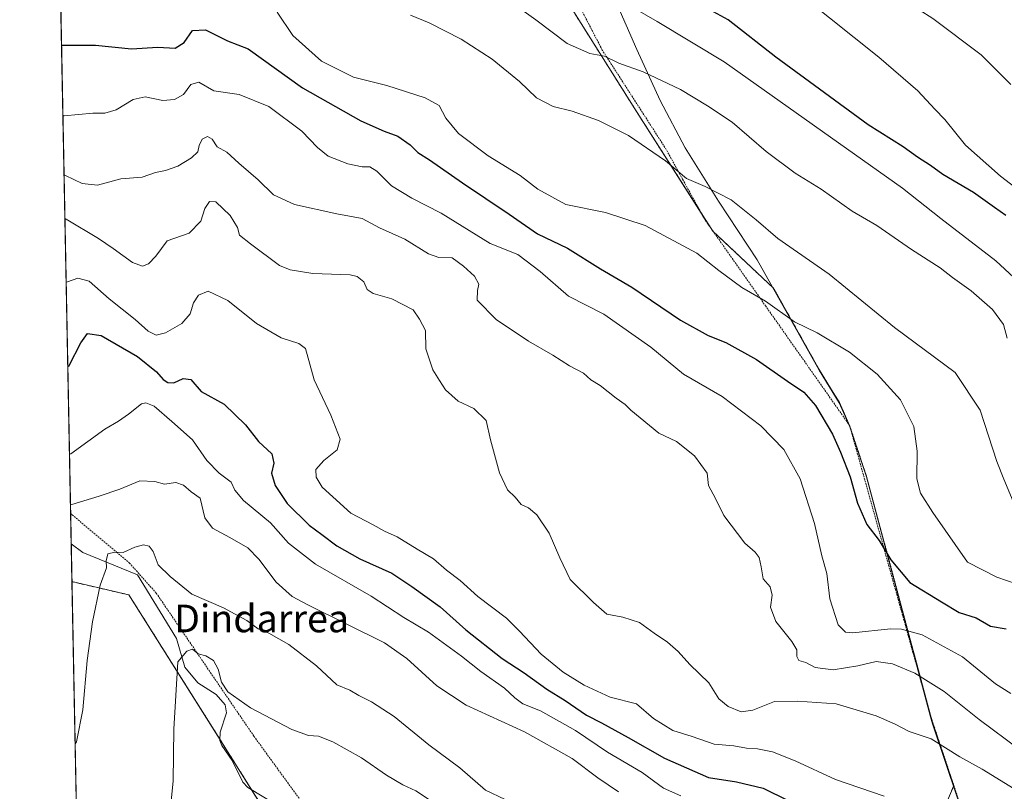
# Model space of a CAD drawing. Units: metres. Extents: x 634918 to 638380, y 4720492 to 4722873.
# Drawn here: x 634918 to 635204, y 4721966 to 4722190 of the extents above; entities that cross this region are included whole.
import ezdxf
from ezdxf.enums import TextEntityAlignment as Align

# ---------------------------------------------------------------- set-up
doc = ezdxf.new("R2010")
doc.units = ezdxf.units.M
doc.header["$MEASUREMENT"] = 0
doc.linetypes.add('TRAZOS', pattern=[0.75, 0.5, -0.25])
for name, color, linetype, lineweight in [('Alambrada', 19, 'TRAZOS', 0), ('Arbolado forestal', 92, 'TRAZOS', 0), ('Arbolado forestal CxS', 92, 'Continuous', 0), ('Comarca', 2, 'Continuous', 13), ('Comarca CxS', 133, 'Continuous', 0), ('Comunidad Autónoma CxS', 142, 'Continuous', 0), ('Corriente natural lineal', 142, 'Continuous', 13), ('Cultivos herbáceos CxS', 92, 'Continuous', 0), ('Curva de nivel maestra', 36, 'Continuous', 30), ('Curva de nivel normal', 36, 'Continuous', 0), ('Matorral', 135, 'Continuous', 0), ('Matorral CxS', 135, 'Continuous', 0), ('Municipio', 9, 'Continuous', 13), ('Municipio CxS', 142, 'Continuous', 0), ('Provincia CxS', 1, 'Continuous', 0), ('Texto cartográfico', 19, 'Continuous', 0)]:
    doc.layers.add(name, color=color, linetype=linetype, lineweight=lineweight)
doc.styles.add('Arial', font='txt', dxfattribs={"height": 0.2})

# ---------------------------------------------------------------- blocks, each defined once
blk = doc.blocks.new('*U154')
at = {"layer": 'Cultivos herbáceos CxS', "color": 92, "linetype": 'Continuous', "lineweight": 0}
blk.add_polyline3d([(634936.65, 4721851.72, 561.26), (634933.24, 4722027.23, 586.59), (634949.77, 4722023.38, 582.76), (635018.93, 4721913.58, 570.98)], dxfattribs=at)
blk = doc.blocks.new('*U159')
at = {"layer": 'Matorral CxS', "color": 135, "linetype": 'Continuous', "lineweight": 0}
blk.add_polyline3d([(635183.55, 4721955.55, 604.39), (635188.87, 4721968.03, 607.39), (635182.79, 4721986.1, 610.91), (635182.25, 4721988.12, 611.32), (635163.61, 4722057.72, 625.81), (635158.71, 4722072.47, 625.76), (635155.72, 4722079.19, 626.01), (635153.47, 4722082.84, 626.38), (635149.93, 4722088.57, 627), (635136.67, 4722112.26, 631.51), (635119.02, 4722128.85, 632.48), (635096.9, 4722163.51, 636.96), (635076.59, 4722195.77, 642.63)], dxfattribs=at)
blk = doc.blocks.new('*U166')
at = {"layer": 'Comarca CxS', "color": 133, "linetype": 'Continuous', "lineweight": 0}
for points in [[(634943.33, 4721508.33, 585.53), (634926.59, 4722368.96, 674.27)], [(635087.69, 4722202.76, 646.25), (635096.98, 4722181.48, 641.24), (635103.79, 4722166.69, 638.47), (635111.06, 4722152.94, 636.37), (635120.7, 4722137.52, 634.19), (635131.94, 4722120.53, 632.65), (635149.88, 4722088.49, 626.97), (635155.67, 4722079.11, 625.99), (635158.67, 4722072.39, 625.75), (635163.56, 4722057.64, 625.79), (635182.2, 4721988.04, 611.29), (635182.74, 4721986.03, 610.88), (635200.72, 4721932.55, 601.79)]]:
    blk.add_polyline3d(points, dxfattribs=at)
blk = doc.blocks.new('*U167')
at = {"layer": 'Municipio CxS', "color": 142, "linetype": 'Continuous', "lineweight": 0}
for points in [[(634943.33, 4721508.33, 585.53), (634926.59, 4722368.96, 674.27)], [(635087.69, 4722202.76, 646.25), (635096.98, 4722181.48, 641.24), (635103.79, 4722166.69, 638.47), (635111.06, 4722152.94, 636.37), (635120.7, 4722137.52, 634.19), (635131.94, 4722120.53, 632.65), (635149.88, 4722088.49, 626.97), (635155.67, 4722079.11, 625.99), (635158.67, 4722072.39, 625.75), (635163.56, 4722057.64, 625.79), (635182.2, 4721988.04, 611.29), (635182.74, 4721986.03, 610.88), (635200.72, 4721932.55, 601.79)]]:
    blk.add_polyline3d(points, dxfattribs=at)
blk = doc.blocks.new('*U169')
at = {"layer": 'Comarca CxS', "color": 133, "linetype": 'Continuous', "lineweight": 0}
for points in [[(634943.33, 4721508.33, 585.53), (634926.59, 4722368.96, 674.27)], [(635087.69, 4722202.76, 646.25), (635096.98, 4722181.48, 641.24), (635103.79, 4722166.69, 638.47), (635111.06, 4722152.94, 636.37), (635120.7, 4722137.52, 634.19), (635131.94, 4722120.53, 632.65), (635149.88, 4722088.48, 626.97), (635155.68, 4722079.11, 625.99), (635158.67, 4722072.39, 625.75), (635163.56, 4722057.64, 625.79), (635182.2, 4721988.04, 611.29), (635182.74, 4721986.02, 610.88), (635200.72, 4721932.55, 601.79)]]:
    blk.add_polyline3d(points, dxfattribs=at)
blk = doc.blocks.new('*U170')
at = {"layer": 'Municipio CxS', "color": 142, "linetype": 'Continuous', "lineweight": 0}
for points in [[(634943.3291, 4721508.3257, 585.5281), (634926.5878, 4722368.9575, 674.2715)], [(635087.694, 4722202.762, 646.249), (635096.977, 4722181.484, 641.2407), (635103.787, 4722166.693, 638.4729), (635111.058, 4722152.94, 636.3728), (635120.7, 4722137.522, 634.1925), (635131.944, 4722120.529, 632.6526), (635149.883, 4722088.485, 626.9693), (635155.675, 4722079.107, 625.9875), (635158.666, 4722072.391, 625.7479), (635163.564, 4722057.636, 625.7929), (635182.196, 4721988.039, 611.2939), (635182.736, 4721986.025, 610.8804), (635200.718, 4721932.551, 601.7927)]]:
    blk.add_polyline3d(points, dxfattribs=at)
blk = doc.blocks.new('*U173')
at = {"layer": 'Municipio', "color": 9, "linetype": 'Continuous', "lineweight": 13}
blk.add_polyline3d([(635200.72, 4721932.55, 601.79), (635182.74, 4721986.03, 610.88), (635182.2, 4721988.04, 611.29), (635163.56, 4722057.64, 625.79), (635158.67, 4722072.39, 625.75), (635155.67, 4722079.11, 625.99), (635149.88, 4722088.49, 626.97), (635131.94, 4722120.53, 632.65), (635120.7, 4722137.52, 634.19), (635111.06, 4722152.94, 636.37), (635103.79, 4722166.69, 638.47), (635096.98, 4722181.48, 641.24), (635087.69, 4722202.76, 646.25)], dxfattribs=at)
blk = doc.blocks.new('*U174')
at = {"layer": 'Municipio', "color": 9, "linetype": 'Continuous', "lineweight": 13}
blk.add_polyline3d([(635200.72, 4721932.55, 601.79), (635182.74, 4721986.03, 610.88), (635182.2, 4721988.04, 611.29), (635163.56, 4722057.64, 625.79), (635158.67, 4722072.39, 625.75), (635155.67, 4722079.11, 625.99), (635149.88, 4722088.49, 626.97), (635131.94, 4722120.53, 632.65), (635120.7, 4722137.52, 634.19), (635111.06, 4722152.94, 636.37), (635103.79, 4722166.69, 638.47), (635096.98, 4722181.48, 641.24), (635087.69, 4722202.76, 646.25)], dxfattribs=at)
blk = doc.blocks.new('*U175')
at = {"layer": 'Comarca', "color": 2, "linetype": 'Continuous', "lineweight": 13}
blk.add_polyline3d([(635200.72, 4721932.55, 601.79), (635182.74, 4721986.03, 610.88), (635182.2, 4721988.04, 611.29), (635163.56, 4722057.64, 625.79), (635158.67, 4722072.39, 625.75), (635155.67, 4722079.11, 625.99), (635149.88, 4722088.49, 626.97), (635131.94, 4722120.53, 632.65), (635120.7, 4722137.52, 634.19), (635111.06, 4722152.94, 636.37), (635103.79, 4722166.69, 638.47), (635096.98, 4722181.48, 641.24), (635087.69, 4722202.76, 646.25)], dxfattribs=at)
blk = doc.blocks.new('*U176')
at = {"layer": 'Comarca', "color": 2, "linetype": 'Continuous', "lineweight": 13}
blk.add_polyline3d([(635200.72, 4721932.55, 601.79), (635182.74, 4721986.03, 610.88), (635182.2, 4721988.04, 611.29), (635163.56, 4722057.64, 625.79), (635158.67, 4722072.39, 625.75), (635155.67, 4722079.11, 625.99), (635149.88, 4722088.49, 626.97), (635131.94, 4722120.53, 632.65), (635120.7, 4722137.52, 634.19), (635111.06, 4722152.94, 636.37), (635103.79, 4722166.69, 638.47), (635096.98, 4722181.48, 641.24), (635087.69, 4722202.76, 646.25)], dxfattribs=at)
blk = doc.blocks.new('*U179')
at = {"layer": 'Curva de nivel normal', "color": 36, "linetype": 'Continuous', "lineweight": 0}
blk.add_polyline3d([(635109.76, 4721965.16, 595), (635104.72, 4721967.38, 595), (635098.56, 4721971.92, 595), (635088.49, 4721977.82, 595), (635079.24, 4721984.07, 595), (635069.09, 4721989.8, 595), (635064, 4721991.83, 595), (635061.6, 4721993.53, 595), (635058.68, 4721996.32, 595), (635051.74, 4722001.18, 595), (635046.19, 4722005.63, 595), (635036.64, 4722012.56, 595), (635029.45, 4722016.86, 595), (635019.98, 4722023.06, 595), (635003.86, 4722032.26, 595), (634996.03, 4722038.4, 595), (634990.85, 4722044.31, 595), (634982.98, 4722050.74, 595), (634980.46, 4722053.75, 595), (634979.38, 4722056.07, 595), (634975.9, 4722058.71, 595), (634972.37, 4722062.34, 595), (634968.21, 4722068.35, 595), (634962.22, 4722073.69, 595), (634957.11, 4722078.05, 595), (634954.62, 4722079.08, 595), (634953.43, 4722078.79, 595), (634949.64, 4722075.75, 595), (634946.76, 4722073.79, 595), (634942.75, 4722071.46, 595), (634932.93, 4722064.31, 595), (634932.52, 4722064.17, 595)], dxfattribs=at)
blk = doc.blocks.new('*U186')
at = {"layer": 'Curva de nivel normal', "color": 36, "linetype": 'Continuous', "lineweight": 0}
blk.add_polyline3d([(634961.8, 4721961.7, 580), (634962.62, 4721969.48, 580), (634962.78, 4721984.5, 580), (634963.98, 4722004.02, 580), (634966.52, 4722007.08, 580), (634968.17, 4722007.64, 580), (634969.84, 4722006.3, 580), (634972.08, 4722005.75, 580), (634974.3, 4722004.37, 580), (634975.66, 4722001.89, 580), (634976.62, 4721998.12, 580), (634978.41, 4721995.28, 580), (634984.98, 4721990.63, 580), (634996.95, 4721984.38, 580), (635001.79, 4721982.62, 580), (635004.69, 4721982.44, 580), (635008.88, 4721980.82, 580), (635017.22, 4721976.14, 580), (635024.39, 4721971.15, 580), (635029.2, 4721968.33, 580), (635032.95, 4721966.58, 580), (635041.25, 4721961.1, 580)], dxfattribs=at)
blk = doc.blocks.new('*U187')
at = {"layer": 'Curva de nivel normal', "color": 36, "linetype": 'Continuous', "lineweight": 0}
blk.add_polyline3d([(635206.4, 4721967.18, 610), (635197.16, 4721972.9, 610), (635190.64, 4721976.48, 610), (635182.32, 4721981.66, 610), (635176.01, 4721983.84, 610), (635171.95, 4721985.94, 610), (635166.38, 4721988.38, 610), (635154.82, 4721991.81, 610), (635143.6, 4721992.6, 610), (635136.93, 4721992.53, 610), (635130.64, 4721989.99, 610), (635127.27, 4721989.52, 610), (635123.48, 4721991.05, 610), (635120.82, 4721993.3, 610), (635117.89, 4721997.86, 610), (635112.42, 4722003.23, 610), (635109.04, 4722006.96, 610), (635105.93, 4722009.66, 610), (635102.08, 4722012.33, 610), (635097.8, 4722015.44, 610), (635092.98, 4722016.91, 610), (635088.27, 4722017.85, 610), (635084.48, 4722021.16, 610), (635077.7, 4722027.89, 610), (635074.72, 4722034.13, 610), (635071.6, 4722041.29, 610), (635068.04, 4722046.59, 610), (635065.64, 4722048.58, 610), (635063.49, 4722049.64, 610), (635061.78, 4722051.76, 610), (635059.56, 4722053.87, 610), (635057.18, 4722058.78, 610), (635054.56, 4722068.36, 610), (635053.36, 4722073.96, 610), (635049.75, 4722077.39, 610), (635045.25, 4722079.56, 610), (635041.53, 4722082.8, 610), (635039.77, 4722085.57, 610), (635037.91, 4722088.58, 610), (635035.84, 4722094.75, 610), (635035.7, 4722100, 610), (635033.96, 4722103.3, 610), (635032.19, 4722105.97, 610), (635026, 4722109.19, 610), (635020.55, 4722110.76, 610), (635018.8, 4722111.93, 610), (635017.82, 4722114.1, 610), (635015.96, 4722115.64, 610), (635013.88, 4722116.14, 610), (635003.09, 4722116.54, 610), (634996.52, 4722117.56, 610), (634993.46, 4722118.88, 610), (634985, 4722125.14, 610), (634981.83, 4722127.62, 610), (634981.22, 4722129.87, 610), (634979.12, 4722133.4, 610), (634975, 4722137.3, 610), (634973.09, 4722137.44, 610), (634971.79, 4722135.35, 610), (634970.56, 4722131.68, 610), (634967.24, 4722128.2, 610), (634960.8, 4722125.99, 610), (634957.55, 4722121.57, 610), (634955.42, 4722119.31, 610), (634953.72, 4722118.7, 610), (634950.78, 4722119.75, 610), (634945.21, 4722123.77, 610), (634940.98, 4722126.7, 610), (634931.61, 4722132.28, 610), (634931.19, 4722132.32, 610)], dxfattribs=at)
blk = doc.blocks.new('*U190')
at = {"layer": 'Curva de nivel normal', "color": 36, "linetype": 'Continuous', "lineweight": 0}
blk.add_polyline3d([(634930.61, 4722162.22, 620), (634931.02, 4722162.26, 620), (634939.26, 4722163.04, 620), (634942.82, 4722163.04, 620), (634946.1, 4722164.02, 620), (634951.01, 4722166.97, 620), (634954.48, 4722167.74, 620), (634959.63, 4722166.66, 620), (634962.98, 4722166.97, 620), (634965.6, 4722168.4, 620), (634967.72, 4722171.36, 620), (634970.05, 4722171.96, 620), (634974.39, 4722169.53, 620), (634981.72, 4722168.46, 620), (634990.3, 4722164.96, 620), (634999.86, 4722157.84, 620), (635004.4, 4722153.02, 620), (635007.56, 4722150.56, 620), (635013.23, 4722148.3, 620), (635017.39, 4722147.45, 620), (635019.61, 4722147.49, 620), (635021.6, 4722146.22, 620), (635025.88, 4722141.94, 620), (635031.79, 4722138.37, 620), (635040.32, 4722134.02, 620), (635054.45, 4722125.28, 620), (635062.55, 4722122.02, 620), (635068.94, 4722117.08, 620), (635077.17, 4722109.97, 620), (635087.48, 4722104.79, 620), (635101.05, 4722095.24, 620), (635110.51, 4722087.39, 620), (635121.74, 4722080.87, 620), (635133, 4722072.35, 620), (635139.6, 4722065.51, 620), (635144.39, 4722057.05, 620), (635148.55, 4722044.04, 620), (635150.69, 4722034.68, 620), (635152.07, 4722029.56, 620), (635152.97, 4722022.29, 620), (635155.36, 4722014.7, 620), (635157.48, 4722012.55, 620), (635159.6, 4722012.41, 620), (635170.51, 4722013.53, 620), (635173.71, 4722013.46, 620), (635179.72, 4722011.79, 620), (635191.41, 4722005.4, 620), (635200.98, 4721997.64, 620), (635205.47, 4721994.8, 620)], dxfattribs=at)
blk = doc.blocks.new('*U200')
at = {"layer": 'Curva de nivel normal', "color": 36, "linetype": 'Continuous', "lineweight": 0}
blk.add_polyline3d([(635059.36, 4722196.12, 640), (635067.71, 4722190.03, 640), (635076.86, 4722183.19, 640), (635083.38, 4722180.3, 640), (635087.66, 4722179.49, 640), (635091.83, 4722177.52, 640), (635098.81, 4722175.03, 640), (635109.65, 4722169.89, 640), (635117.52, 4722165.15, 640), (635124.61, 4722160.45, 640), (635134.55, 4722151.86, 640), (635142.96, 4722145.6, 640), (635150.41, 4722140.94, 640), (635159.48, 4722134.65, 640), (635166.59, 4722130.45, 640), (635176.61, 4722123.5, 640), (635184.93, 4722118.23, 640), (635188.53, 4722115.4, 640), (635193.91, 4722111.54, 640), (635200.15, 4722106.08, 640), (635203.29, 4722101.73, 640), (635204.38, 4722097.76, 640)], dxfattribs=at)
blk = doc.blocks.new('*U203')
at = {"layer": 'Curva de nivel normal', "color": 36, "linetype": 'Continuous', "lineweight": 0}
blk.add_polyline3d([(634931.55, 4722113.99, 605), (634931.96, 4722114.09, 605), (634934.93, 4722115.22, 605), (634938.19, 4722114.28, 605), (634944.04, 4722109.21, 605), (634951.55, 4722103.17, 605), (634955.37, 4722099.79, 605), (634957.68, 4722098.67, 605), (634960.39, 4722099.32, 605), (634965.05, 4722102.07, 605), (634967.49, 4722104.9, 605), (634968.47, 4722108.03, 605), (634969.9, 4722110.24, 605), (634972.69, 4722111.41, 605), (634978.44, 4722108.74, 605), (634986.72, 4722102.01, 605), (634993.93, 4722097.89, 605), (634999.04, 4722096.3, 605), (635000.94, 4722094.81, 605), (635003.42, 4722085.68, 605), (635008.27, 4722075.49, 605), (635011, 4722068.55, 605), (635010.11, 4722065.43, 605), (635006.22, 4722062.34, 605), (635003.94, 4722059.76, 605), (635004.01, 4722057.47, 605), (635005.83, 4722054.66, 605), (635008.85, 4722051.77, 605), (635014.14, 4722047.04, 605), (635020.6, 4722043.72, 605), (635023.86, 4722041.82, 605), (635027.5, 4722040.22, 605), (635033.32, 4722036.65, 605), (635038.04, 4722033.87, 605), (635041.82, 4722030.53, 605), (635045.82, 4722027.53, 605), (635050.95, 4722022.92, 605), (635059.25, 4722016.69, 605), (635063.04, 4722012.84, 605), (635069.31, 4722006.24, 605), (635075.63, 4722001.01, 605), (635081.76, 4721997.24, 605), (635089.31, 4721993.78, 605), (635096.9, 4721991.83, 605), (635101.8, 4721987.6, 605), (635107.4, 4721984.05, 605), (635113.03, 4721982.34, 605), (635119.4, 4721980.09, 605), (635125.18, 4721979.65, 605), (635128.78, 4721979.01, 605), (635131.95, 4721978.77, 605), (635136.34, 4721977.88, 605), (635142.96, 4721975.28, 605), (635154.58, 4721969.86, 605), (635168.74, 4721965.06, 605)], dxfattribs=at)
blk = doc.blocks.new('*U210')
at = {"layer": 'Curva de nivel normal', "color": 36, "linetype": 'Continuous', "lineweight": 0}
blk.add_polyline3d([(634932.8, 4722049.46, 590), (634933.22, 4722049.61, 590), (634941.09, 4722052.02, 590), (634947.09, 4722054.05, 590), (634952.88, 4722056.42, 590), (634957.29, 4722056.23, 590), (634960.05, 4722055.5, 590), (634963.35, 4722056, 590), (634965.58, 4722055.23, 590), (634967.85, 4722053.27, 590), (634970.41, 4722051.43, 590), (634971.76, 4722045.73, 590), (634974, 4722042.78, 590), (634979.06, 4722040.06, 590), (634984.28, 4722037, 590), (634987.42, 4722033.72, 590), (634992.4, 4722027.04, 590), (634997.11, 4722022.96, 590), (635001.58, 4722020.56, 590), (635023.87, 4722009.51, 590), (635030.31, 4722004.93, 590), (635039.03, 4721997.01, 590), (635047.49, 4721991.47, 590), (635064.41, 4721983.72, 590), (635078.26, 4721975.98, 590), (635085.69, 4721970.37, 590), (635091.7, 4721966.3, 590)], dxfattribs=at)
blk = doc.blocks.new('*U211')
at = {"layer": 'Curva de nivel maestra', "color": 36, "linetype": 'Continuous', "lineweight": 30}
blk.add_polyline3d([(634930.21, 4722182.76, 625), (634930.63, 4722182.75, 625), (634940.03, 4722182.7, 625), (634950.48, 4722181.64, 625), (634958.17, 4722182.1, 625), (634963.19, 4722181.89, 625), (634965.76, 4722183.45, 625), (634968.23, 4722187.02, 625), (634971.96, 4722187.16, 625), (634978.33, 4722183.94, 625), (634984.37, 4722181.66, 625), (635000.08, 4722170.31, 625), (635017.04, 4722160.78, 625), (635023.72, 4722157.77, 625), (635027.71, 4722156.37, 625), (635031.3, 4722153.8, 625), (635033.54, 4722151.66, 625), (635036.94, 4722149.52, 625), (635046.48, 4722142.78, 625), (635060, 4722133.72, 625), (635068.24, 4722128.06, 625), (635076.88, 4722123.84, 625), (635086.5, 4722117.89, 625), (635095.59, 4722112.58, 625), (635109.66, 4722103.06, 625), (635117.68, 4722098.58, 625), (635122.79, 4722096.5, 625), (635131.7, 4722091.63, 625), (635140.7, 4722085.35, 625), (635145.44, 4722082.15, 625), (635148.81, 4722078.26, 625), (635153.74, 4722069.99, 625), (635156.01, 4722064.74, 625), (635158.86, 4722057.66, 625), (635160.97, 4722049.98, 625), (635163.67, 4722043.81, 625), (635167.31, 4722039.18, 625), (635170.68, 4722033.53, 625), (635176.16, 4722027.03, 625), (635185.35, 4722021.34, 625), (635190.43, 4722018.32, 625), (635195.37, 4722016.7, 625), (635199.51, 4722014.29, 625), (635204.08, 4722013.51, 625)], dxfattribs=at)
blk = doc.blocks.new('*U212')
at = {"layer": 'Curva de nivel maestra', "color": 36, "linetype": 'Continuous', "lineweight": 30}
blk.add_polyline3d([(635204.03, 4722133.36, 650), (635200.68, 4722135.69, 650), (635194.66, 4722140.06, 650), (635185.72, 4722145.22, 650), (635182.13, 4722147.8, 650), (635178.41, 4722150.22, 650), (635174.27, 4722153.24, 650), (635164.12, 4722159.67, 650), (635137.29, 4722179.26, 650), (635123.51, 4722190.02, 650), (635110.71, 4722197.11, 650)], dxfattribs=at)
blk = doc.blocks.new('*U218')
at = {"layer": 'Curva de nivel maestra', "color": 36, "linetype": 'Continuous', "lineweight": 30}
blk.add_polyline3d([(634932.02, 4722089.55, 600), (634932.43, 4722089.89, 600), (634935.82, 4722096.45, 600), (634937.79, 4722099.16, 600), (634941.75, 4722098.58, 600), (634952.25, 4722092.52, 600), (634957.77, 4722088.03, 600), (634959.64, 4722085.84, 600), (634961.01, 4722084.97, 600), (634962.81, 4722084.89, 600), (634965.52, 4722086.12, 600), (634967.72, 4722085.82, 600), (634970.68, 4722082.35, 600), (634977.34, 4722078.68, 600), (634983.57, 4722072.67, 600), (634987.3, 4722067.84, 600), (634991.21, 4722064.28, 600), (634991.79, 4722061.58, 600), (634991.08, 4722058.67, 600), (634992.16, 4722055.13, 600), (634995.59, 4722049.9, 600), (635002.03, 4722043.56, 600), (635005.69, 4722040.92, 600), (635010, 4722037.58, 600), (635016.66, 4722033.81, 600), (635025.99, 4722029.67, 600), (635031.74, 4722025.85, 600), (635040, 4722019.9, 600), (635047.47, 4722013.27, 600), (635057.97, 4722004.92, 600), (635064.3, 4722000.84, 600), (635070.87, 4721996.11, 600), (635076.26, 4721992.8, 600), (635082.4, 4721988.53, 600), (635086.74, 4721986.35, 600), (635094.54, 4721982.08, 600), (635105.05, 4721976.04, 600), (635117.76, 4721970.43, 600), (635125.87, 4721969.2, 600), (635133.66, 4721967.4, 600), (635140.84, 4721963.8, 600)], dxfattribs=at)
blk = doc.blocks.new('*U234')
at = {"layer": 'Alambrada', "color": 19, "linetype": 'TRAZOS', "lineweight": 0}
for points in [[(635195.92, 4721947.17, 604.63), (635185.51, 4721978.34, 611.51), (635182.24, 4721988.11, 611.73), (635179.49, 4721997.98, 614.48), (635175.71, 4722011.55, 620.68), (635171.96, 4722025, 624.19), (635158.71, 4722072.47, 625.98), (635134.4, 4722107.05, 629.99), (635116.69, 4722132.25, 633.3), (635110.26, 4722143.9, 636.35), (635105.55, 4722152.46, 637.24), (635089.6, 4722177.26, 640.43), (635086.98, 4722181.31, 640.85), (635076.41, 4722201.73, 644.79)], [(634932.85, 4722046.98, 590.02), (634933.28, 4722046.62, 589.64), (634946.17, 4722035.8, 585.69), (634949.87, 4722032.68, 584.83), (634957.68, 4722023.91, 583.59), (634973.42, 4722000.85, 580.84), (634986, 4721982.43, 578.17), (635000.1, 4721963.04, 574.56), (635007.98, 4721952.19, 574.03), (635039.71, 4721918.54, 570.26), (635049.73, 4721909.74, 569.88), (635055.82, 4721904.39, 570.03)]]:
    blk.add_polyline3d(points, dxfattribs=at)

msp = doc.modelspace()

# ---------------------------------------------------------------- linework, layer by layer
at = {"layer": 'Arbolado forestal', "color": 92, "linetype": 'TRAZOS', "lineweight": 0}
for points in [[(634933.23, 4722027.23, 586.59), (634933.02, 4722038.2, 586.66), (634932.85, 4722046.98, 588.83), (634927.05, 4722345.13, 671.75), (634927.02, 4722346.85, 672.11), (634927, 4722347.92, 672.34), (634926.98, 4722348.99, 672.5), (634926.72, 4722361.96, 674.74), (634926.59, 4722369.06, 674.26)], [(635183.55, 4721955.55, 604.39), (635188.87, 4721968.03, 607.39), (635182.79, 4721986.1, 610.91), (635182.31, 4721987.9, 611.28), (635182.25, 4721988.12, 611.32), (635163.61, 4722057.72, 625.81), (635158.71, 4722072.47, 625.76), (635155.72, 4722079.19, 626.01), (635153.47, 4722082.84, 626.38), (635149.93, 4722088.57, 627), (635136.67, 4722112.26, 631.51), (635119.22, 4722128.66, 632.48), (635119.01, 4722128.85, 632.48), (635118.34, 4722129.9, 632.55), (635115.71, 4722134.03, 632.99), (635096.9, 4722163.51, 636.96), (635076.59, 4722195.78, 642.63)], [(634933.23, 4722027.23, 586.59), (634949.76, 4722023.39, 582.76), (634976.09, 4721981.6, 577.36), (634985.32, 4721966.94, 575.51), (635018.93, 4721913.58, 570.98)]]:
    msp.add_polyline3d(points, dxfattribs=at)
at = {"layer": 'Arbolado forestal CxS', "color": 92, "linetype": 'Continuous', "lineweight": 0}
for points in [[(635018.93, 4721913.58, 570.98), (634949.77, 4722023.38, 582.76), (634933.24, 4722027.23, 586.59), (634926.59, 4722369.06, 674.26)], [(635076.59, 4722195.77, 642.63), (635096.9, 4722163.51, 636.96), (635119.01, 4722128.85, 632.48), (635136.67, 4722112.26, 631.51), (635149.93, 4722088.57, 627), (635153.47, 4722082.84, 626.38), (635155.72, 4722079.19, 626.01), (635158.71, 4722072.47, 625.76), (635163.61, 4722057.72, 625.81), (635182.25, 4721988.12, 611.32), (635182.79, 4721986.1, 610.91), (635188.87, 4721968.03, 607.39), (635183.55, 4721955.55, 604.39)]]:
    msp.add_polyline3d(points, dxfattribs=at)
at = {"layer": 'Comarca CxS', "color": 133, "linetype": 'Continuous', "lineweight": 0}
msp.add_polyline3d([(635200.72, 4721932.55, 601.79), (635182.74, 4721986.02, 610.88), (635182.2, 4721988.04, 611.29), (635163.56, 4722057.64, 625.79), (635158.67, 4722072.39, 625.75), (635155.67, 4722079.11, 625.99), (635149.88, 4722088.48, 626.97), (635131.94, 4722120.53, 632.65), (635120.7, 4722137.52, 634.19), (635111.06, 4722152.94, 636.37), (635103.79, 4722166.69, 638.47), (635096.98, 4722181.48, 641.24), (635087.69, 4722202.76, 646.25)], dxfattribs=at)
msp.add_polyline3d([(635200.72, 4721932.55, 601.79), (635182.74, 4721986.02, 610.88), (635182.2, 4721988.04, 611.29), (635163.56, 4722057.64, 625.79), (635158.67, 4722072.39, 625.75), (635155.67, 4722079.11, 625.99), (635149.88, 4722088.48, 626.97), (635131.94, 4722120.53, 632.65), (635120.7, 4722137.52, 634.19), (635111.06, 4722152.94, 636.37), (635103.79, 4722166.69, 638.47), (635096.98, 4722181.48, 641.24), (635087.69, 4722202.76, 646.25)], dxfattribs=at)
at = {"layer": 'Comunidad Autónoma CxS', "color": 142, "linetype": 'Continuous', "lineweight": 0}
for points in [[(635435.96, 4720501.79, 636.48), (634963.09, 4720492.46, 747.32), (634953.63, 4720978.79, 643.72), (634943.33, 4721508.33, 585.53), (634926.59, 4722368.96, 674.27), (634925.5, 4722424.96, 659.27), (634918.09, 4722805.81, 537.02), (635059.24, 4722808.6, 520.68), (638333.95, 4722873.23, 423.1), (638380.09, 4720559.85, 469.36), (635435.96, 4720501.79, 636.48)], [(635435.96, 4720501.79, 636.48), (634963.09, 4720492.46, 747.32), (634953.63, 4720978.79, 643.72), (634943.33, 4721508.33, 585.53), (634926.59, 4722368.96, 674.27), (634925.5, 4722424.95, 659.27), (634918.09, 4722805.81, 537.02), (635059.24, 4722808.6, 520.68), (638333.95, 4722873.23, 423.1), (638380.09, 4720559.85, 469.36), (635435.96, 4720501.79, 636.48)]]:
    msp.add_polyline3d(points, close=True, dxfattribs=at)
at = {"layer": 'Corriente natural lineal', "color": 142, "linetype": 'Continuous', "lineweight": 13}
for points in [[(634933.02, 4722038.2, 586.66), (634936.42, 4722035.64, 586.06), (634952.24, 4722029.25, 582.13), (634963.52, 4722010.8, 580.78)], [(634963.52, 4722010.8, 580.78), (634965.95, 4722002.43, 579.71), (634969.75, 4721997.9, 579.27), (634975.04, 4721994.49, 579.27), (634977.68, 4721991.5, 578.9), (634978.04, 4721989.18, 578.45), (634976.17, 4721983.65, 577.67), (634976.07, 4721981.23, 577.3), (634976.71, 4721979.75, 576.99), (634979.72, 4721975.42, 576.47), (634982.76, 4721969.14, 575.23), (634984.23, 4721967.6, 575.39), (634993.5, 4721961.99, 574.36), (634996.03, 4721959.54, 573.92), (635000.08, 4721954.23, 573.24), (635002.14, 4721948.54, 572.62), (635009.99, 4721936.46, 571.63), (635021.03, 4721924.96, 570.01), (635025.66, 4721920.87, 569.4), (635029.49, 4721919.48, 568.95), (635036.81, 4721914.53, 568.71), (635039.81, 4721911.45, 568.55), (635040.53, 4721909.72, 568.48)]]:
    msp.add_polyline3d(points, dxfattribs=at)
at = {"layer": 'Cultivos herbáceos CxS', "color": 92, "linetype": 'Continuous', "lineweight": 0}
for points in [[(634936.65, 4721851.72, 561.26), (634933.23, 4722027.23, 586.59)], [(634933.23, 4722027.23, 586.59), (634949.76, 4722023.39, 582.76), (634976.09, 4721981.6, 577.36), (634985.32, 4721966.94, 575.51), (635018.93, 4721913.58, 570.98)]]:
    msp.add_polyline3d(points, dxfattribs=at)
at = {"layer": 'Curva de nivel normal', "color": 36, "linetype": 'Continuous', "lineweight": 0}
for points in [[(635205.4, 4722171.34, 660), (635196.84, 4722179.91, 660), (635182.85, 4722190.49, 660), (635159.04, 4722205.59, 660), (635141.94, 4722216.57, 660), (635128.93, 4722223.81, 660), (635113.39, 4722231.66, 660), (635094.49, 4722242.84, 660), (635069.86, 4722258.72, 660), (635044.62, 4722274.03, 660), (635023.32, 4722288.15, 660), (635014.41, 4722293.71, 660), (635008.94, 4722296.5, 660), (635000.01, 4722301.6, 660), (634988.88, 4722306.28, 660), (634978.55, 4722308.24, 660), (634971.72, 4722308.4, 660), (634967.22, 4722307.63, 660), (634961.39, 4722307.12, 660), (634955.44, 4722305.49, 660), (634950.56, 4722303.08, 660), (634936.13, 4722295.22, 660), (634928.49, 4722292.62, 660), (634928.09, 4722291.93, 660)], [(635215.8, 4722134.53, 655), (635202.41, 4722144.72, 655), (635192.28, 4722153.71, 655), (635186.34, 4722161.14, 655), (635183.38, 4722164.14, 655), (635178.48, 4722169.45, 655), (635167.17, 4722179.29, 655), (635145.7, 4722196.48, 655)], [(635209.75, 4722025.65, 630), (635201.37, 4722028.49, 630), (635192.86, 4722032.85, 630), (635182.8, 4722047.29, 630), (635179.22, 4722052.87, 630), (635178.21, 4722057.08, 630), (635178.24, 4722065.09, 630), (635177.32, 4722072.18, 630), (635173.43, 4722079.91, 630), (635166.69, 4722087.4, 630), (635158.7, 4722093.77, 630), (635149.34, 4722099.33, 630), (635142.76, 4722102.51, 630), (635134.28, 4722108.54, 630), (635127.49, 4722112.47, 630), (635120.8, 4722117.45, 630), (635114.4, 4722122.4, 630), (635099.42, 4722130.5, 630), (635087.89, 4722134.26, 630), (635076.46, 4722136.58, 630), (635068.32, 4722141, 630), (635063.16, 4722144.92, 630), (635053.9, 4722150.62, 630), (635045.3, 4722157.1, 630), (635041.68, 4722161.57, 630), (635039.7, 4722165.19, 630), (635035.69, 4722167.49, 630), (635024.51, 4722171.01, 630), (635014.87, 4722173.49, 630), (635005.56, 4722178.08, 630), (634997.3, 4722185.51, 630), (634992.77, 4722192.28, 630)], [(635094.04, 4722194.68, 645), (635102.86, 4722189.56, 645), (635122.32, 4722177.85, 645), (635174, 4722141.28, 645), (635185.12, 4722132.46, 645), (635201.08, 4722120.24, 645), (635210.17, 4722111.84, 645)], [(635031.41, 4722191.4, 635), (635036.77, 4722189.23, 635), (635046.1, 4722184.43, 635), (635055.06, 4722178.69, 635), (635063.01, 4722172.2, 635), (635067.9, 4722167.44, 635), (635072.76, 4722164.95, 635), (635078.27, 4722163.56, 635), (635085.94, 4722160.9, 635), (635094.57, 4722156.53, 635), (635105.32, 4722149.2, 635), (635111.43, 4722144.07, 635), (635116.83, 4722141.72, 635), (635124.33, 4722137.86, 635), (635131.6, 4722132.13, 635), (635137.86, 4722126.73, 635), (635152.8, 4722116.32, 635), (635171.74, 4722100.9, 635), (635189.27, 4722087.86, 635), (635196.56, 4722076.91, 635), (635201.38, 4722062.1, 635), (635203.42, 4722056.97, 635), (635206.61, 4722049.33, 635)], [(634930.94, 4722145.15, 615), (634931.36, 4722144.99, 615), (634936.18, 4722142.66, 615), (634940.6, 4722142.18, 615), (634947.45, 4722143.95, 615), (634953.57, 4722144.42, 615), (634957.51, 4722145.83, 615), (634960.36, 4722146.35, 615), (634963.9, 4722147.63, 615), (634967.86, 4722150.04, 615), (634969.74, 4722151.78, 615), (634970.16, 4722153.67, 615), (634971.02, 4722155.48, 615), (634972.53, 4722156.29, 615), (634973.85, 4722155.47, 615), (634975.31, 4722153.26, 615), (634978.11, 4722151.73, 615), (634981.58, 4722148.53, 615), (634987.27, 4722143.73, 615), (634991.72, 4722139.3, 615), (634997.72, 4722136.52, 615), (635010.05, 4722133.88, 615), (635017.39, 4722132.47, 615), (635022.39, 4722129.77, 615), (635029.72, 4722126.48, 615), (635036.6, 4722122.23, 615), (635039.62, 4722121.2, 615), (635043.47, 4722121.1, 615), (635046.77, 4722118.63, 615), (635049.92, 4722115.78, 615), (635051.19, 4722113.49, 615), (635050.86, 4722111.6, 615), (635050.75, 4722108.83, 615), (635056.26, 4722103.24, 615), (635065.64, 4722096.94, 615), (635072.62, 4722092.92, 615), (635077.53, 4722089.79, 615), (635081.52, 4722087.63, 615), (635083.66, 4722085.77, 615), (635086.35, 4722084.06, 615), (635091.04, 4722080.38, 615), (635093.59, 4722078.62, 615), (635095.24, 4722076.98, 615), (635103.41, 4722070.31, 615), (635108.55, 4722067.85, 615), (635113.75, 4722063.73, 615), (635117.37, 4722058.69, 615), (635117.8, 4722055.12, 615), (635119.8, 4722051.37, 615), (635122.2, 4722046.38, 615), (635128.28, 4722038.36, 615), (635131.28, 4722035.82, 615), (635132.49, 4722034.23, 615), (635133.06, 4722031.49, 615), (635133.64, 4722028.02, 615), (635135.7, 4722025.69, 615), (635136.22, 4722023.36, 615), (635135.72, 4722019.8, 615), (635137.28, 4722015.66, 615), (635141.92, 4722009.93, 615), (635143.43, 4722007.48, 615), (635143.39, 4722005.5, 615), (635144.02, 4722004.42, 615), (635146.04, 4722003.8, 615), (635148.72, 4722002.38, 615), (635153.89, 4722001.72, 615), (635161.1, 4722002.8, 615), (635166.4, 4722004.05, 615), (635171.11, 4722003.4, 615), (635177.58, 4722000.73, 615), (635186.09, 4721995.42, 615), (635196.27, 4721987.26, 615), (635207.91, 4721978.59, 615)], [(634934.15, 4721980.23, 585), (634934.56, 4721980.85, 585), (634936.4, 4721990.08, 585), (634937.62, 4722004.35, 585), (634939.19, 4722015.55, 585), (634941.43, 4722026.24, 585), (634943.24, 4722031.24, 585), (634943.2, 4722033.23, 585), (634943.66, 4722035.28, 585), (634945.66, 4722035.74, 585), (634948.06, 4722035.66, 585), (634951.45, 4722037.24, 585), (634953.98, 4722037.91, 585), (634955.62, 4722037.52, 585), (634956.74, 4722036.01, 585), (634958.25, 4722032.13, 585), (634961.74, 4722028.69, 585), (634967.97, 4722023.6, 585), (634977.14, 4722019.62, 585), (634983.9, 4722015.96, 585), (634987.23, 4722013.58, 585), (634990.29, 4722012.34, 585), (634996.15, 4722008.97, 585), (635004.15, 4722002.79, 585), (635010.03, 4721997.34, 585), (635013.78, 4721995.75, 585), (635016.4, 4721994.22, 585), (635020.12, 4721992.42, 585), (635026.62, 4721988.15, 585), (635036.68, 4721979.91, 585), (635045.7, 4721973.29, 585), (635053.18, 4721966.82, 585), (635058.81, 4721964.13, 585)]]:
    msp.add_polyline3d(points, dxfattribs=at)
at = {"layer": 'Matorral', "color": 135, "linetype": 'Continuous', "lineweight": 0}
msp.add_polyline3d([(635183.55, 4721955.55, 604.39), (635188.87, 4721968.03, 607.39), (635182.79, 4721986.1, 610.91), (635182.31, 4721987.9, 611.28), (635182.25, 4721988.12, 611.32), (635163.61, 4722057.72, 625.81), (635158.71, 4722072.47, 625.76), (635155.72, 4722079.19, 626.01), (635153.47, 4722082.84, 626.38), (635149.93, 4722088.57, 627), (635136.67, 4722112.26, 631.51), (635119.22, 4722128.66, 632.48), (635119.01, 4722128.85, 632.48), (635118.34, 4722129.9, 632.55), (635115.71, 4722134.03, 632.99), (635096.9, 4722163.51, 636.96), (635076.59, 4722195.78, 642.63)], dxfattribs=at)
at = {"layer": 'Municipio CxS', "color": 142, "linetype": 'Continuous', "lineweight": 0}
msp.add_polyline3d([(635200.72, 4721932.55, 601.79), (635182.74, 4721986.02, 610.88), (635182.2, 4721988.04, 611.29), (635163.56, 4722057.64, 625.79), (635158.67, 4722072.39, 625.75), (635155.67, 4722079.11, 625.99), (635149.88, 4722088.48, 626.97), (635131.94, 4722120.53, 632.65), (635120.7, 4722137.52, 634.19), (635111.06, 4722152.94, 636.37), (635103.79, 4722166.69, 638.47), (635096.98, 4722181.48, 641.24), (635087.69, 4722202.76, 646.25)], dxfattribs=at)
msp.add_polyline3d([(635200.72, 4721932.55, 601.79), (635182.74, 4721986.02, 610.88), (635182.2, 4721988.04, 611.29), (635163.56, 4722057.64, 625.79), (635158.67, 4722072.39, 625.75), (635155.67, 4722079.11, 625.99), (635149.88, 4722088.48, 626.97), (635131.94, 4722120.53, 632.65), (635120.7, 4722137.52, 634.19), (635111.06, 4722152.94, 636.37), (635103.79, 4722166.69, 638.47), (635096.98, 4722181.48, 641.24), (635087.69, 4722202.76, 646.25)], dxfattribs=at)
at = {"layer": 'Provincia CxS', "color": 1, "linetype": 'Continuous', "lineweight": 0}
msp.add_polyline3d([(638380.09, 4720559.85, 469.36), (634963.09, 4720492.46, 747.32), (634918.09, 4722805.81, 537.02), (638333.95, 4722873.23, 423.1), (638380.09, 4720559.85, 469.36)], close=True, dxfattribs=at)
msp.add_polyline3d([(638380.09, 4720559.85, 469.36), (634963.09, 4720492.46, 747.32), (634918.09, 4722805.81, 537.02), (638333.95, 4722873.23, 423.1), (638380.09, 4720559.85, 469.36)], close=True, dxfattribs=at)

# ---------------------------------------------------------------- block references
at = {"layer": 'Alambrada', "color": 19, "linetype": 'TRAZOS', "lineweight": 0}
msp.add_blockref('*U234', (0, 0), dxfattribs=at)
at = {"layer": 'Comarca', "color": 2, "linetype": 'Continuous', "lineweight": 13}
for name in ['*U175', '*U176']:
    msp.add_blockref(name, (0, 0), dxfattribs=at)
at = {"layer": 'Comarca CxS', "color": 133, "linetype": 'Continuous', "lineweight": 0}
for name in ['*U166', '*U169']:
    msp.add_blockref(name, (0, 0), dxfattribs=at)
at = {"layer": 'Cultivos herbáceos CxS', "color": 92, "linetype": 'Continuous', "lineweight": 0}
msp.add_blockref('*U154', (0, 0), dxfattribs=at)
at = {"layer": 'Curva de nivel maestra', "color": 36, "linetype": 'Continuous', "lineweight": 30}
for name in ['*U218', '*U211', '*U212']:
    msp.add_blockref(name, (0, 0), dxfattribs=at)
at = {"layer": 'Curva de nivel normal', "color": 36, "linetype": 'Continuous', "lineweight": 0}
for name in ['*U186', '*U210', '*U179', '*U203', '*U187', '*U190', '*U200']:
    msp.add_blockref(name, (0, 0), dxfattribs=at)
at = {"layer": 'Matorral CxS', "color": 135, "linetype": 'Continuous', "lineweight": 0}
msp.add_blockref('*U159', (0, 0), dxfattribs=at)
at = {"layer": 'Municipio', "color": 9, "linetype": 'Continuous', "lineweight": 13}
for name in ['*U173', '*U174']:
    msp.add_blockref(name, (0, 0), dxfattribs=at)
at = {"layer": 'Municipio CxS', "color": 142, "linetype": 'Continuous', "lineweight": 0}
for name in ['*U167', '*U170']:
    msp.add_blockref(name, (0, 0), dxfattribs=at)

# ---------------------------------------------------------------- texts
at = {"layer": 'Texto cartográfico', "color": 19, "linetype": 'Continuous', "lineweight": 0, "style": 'Arial'}
msp.add_text('Dindarrea', height=8, dxfattribs=at).set_placement((634988.22, 4722016.56), align=Align.MIDDLE_CENTER)

doc.saveas('drawing.dxf')
